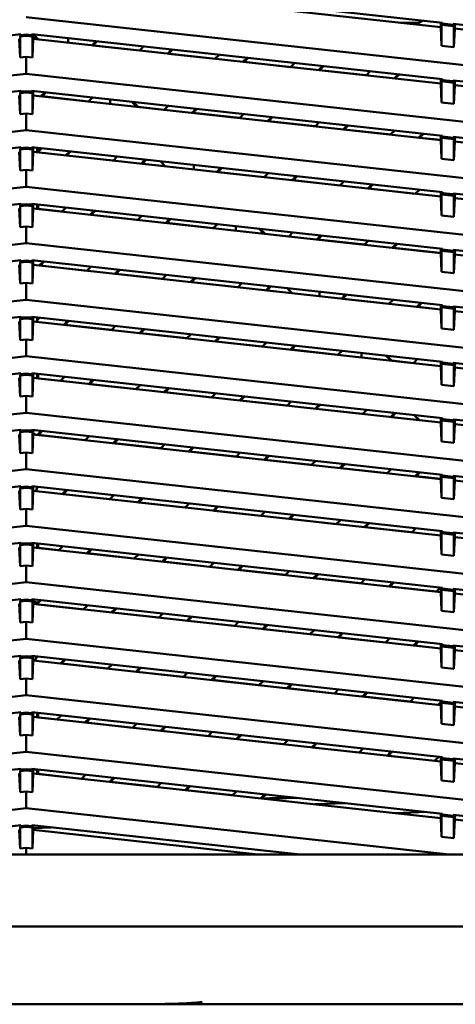
# Model space of a CAD drawing. Units: inches. Extents: x 3 to 337, y 7 to 213.
# Drawn here: x 60 to 62, y 171 to 177 of the extents above; entities that cross this region are included whole.
import ezdxf

# ---------------------------------------------------------------- set-up
doc = ezdxf.new("R2010")
doc.units = ezdxf.units.IN
doc.header["$LTSCALE"] = 20
doc.header["$MEASUREMENT"] = 0
doc.layers.add('Visible (ANSI)', color=7, linetype='Continuous', lineweight=50)

msp = doc.modelspace()

# ---------------------------------------------------------------- linework, layer by layer
at = {"layer": 'Visible (ANSI)'}
for p, q in [((59.6446, 177.3215), (62.2915, 177.0316)), ((62.2813, 177.0032), (59.6548, 177.2908)), ((65.0625, 176.4692), (59.6098, 177.0664)), ((62.0218, 177.0316), (62.1391, 177.0316)), ((62.0285, 177.0316), (62.1281, 177.0207)), ((62.1275, 177.02), (62.1391, 177.0316)), ((62.1391, 177.0316), (62.15, 177.0362)), ((62.1709, 177.0448), (62.15, 177.0362)), ((62.2813, 177.0327), (62.2813, 177.0032)), ((62.2813, 177.0032), (62.2867, 176.8817)), ((62.2915, 177.0257), (62.2867, 177.0178)), ((62.2867, 177.0178), (62.2867, 176.8817)), ((62.2867, 177.0178), (62.366, 177.0092)), ((62.2915, 177.0316), (62.2915, 177.0257)), ((62.3611, 177.0181), (62.2915, 177.0257)), ((62.3611, 177.024), (65.0625, 176.7281)), ((62.3611, 177.024), (62.3611, 177.0181)), ((62.3611, 177.0181), (62.366, 177.0092)), ((62.366, 177.0092), (62.366, 176.873)), ((62.3713, 176.9933), (62.3713, 177.0229)), ((56.9281, 176.6674), (59.5749, 176.9573)), ((59.5749, 176.9514), (59.5701, 176.9425)), ((59.5701, 176.9425), (59.6098, 176.9468)), ((59.5701, 176.9425), (59.5701, 176.8063)), ((59.5749, 176.9573), (59.5749, 176.9514)), ((59.6098, 176.9552), (59.5749, 176.9514)), ((59.6446, 176.9514), (59.6098, 176.9552)), ((59.6098, 176.9552), (59.6098, 176.9468)), ((59.6098, 176.9468), (59.6494, 176.9425)), ((59.6446, 176.9573), (62.2915, 176.6674)), ((59.6446, 176.9514), (59.6446, 176.9573)), ((59.6446, 176.9514), (59.6494, 176.9425)), ((59.6494, 176.9425), (59.6494, 176.8063)), ((59.6548, 176.9267), (59.6548, 176.9562)), ((59.6891, 176.9229), (59.656, 176.9561)), ((59.6615, 176.9506), (59.6615, 176.9267)), ((62.366, 176.873), (62.3713, 176.9933)), ((65.0625, 176.6986), (62.3713, 176.9933)), ((59.5701, 176.8063), (59.5648, 176.9267)), ((59.6494, 176.8063), (59.6548, 176.9267)), ((62.2813, 176.639), (59.6548, 176.9267)), ((59.6615, 176.9267), (59.6883, 176.9237)), ((59.8798, 176.9315), (59.8798, 176.9262)), ((59.8798, 176.9262), (59.8798, 176.902)), ((60.0595, 176.9119), (60.0329, 176.8853)), ((60.0389, 176.8846), (60.0655, 176.9112)), ((60.0395, 176.8853), (60.3396, 176.8524)), ((60.339, 176.8517), (60.3656, 176.8783)), ((62.2867, 176.8817), (62.366, 176.873)), ((59.6098, 176.8107), (59.5701, 176.8063)), ((59.6098, 176.7022), (59.6098, 176.8107)), ((59.6494, 176.8063), (59.6098, 176.8107)), ((60.5462, 176.8586), (60.5196, 176.8319)), ((60.5257, 176.8313), (60.5523, 176.8579)), ((60.5263, 176.8319), (60.8264, 176.7991)), ((60.8257, 176.7984), (60.8523, 176.825)), ((61.033, 176.8053), (61.0064, 176.7786)), ((61.0124, 176.778), (61.039, 176.8046)), ((61.0131, 176.7786), (61.3132, 176.7458)), ((61.3125, 176.7451), (61.3391, 176.7717)), ((61.5198, 176.7519), (61.4931, 176.7253)), ((61.4992, 176.7247), (61.5258, 176.7513)), ((59.6098, 176.7022), (54.157, 176.105)), ((65.0625, 176.105), (59.6098, 176.7022)), ((61.4998, 176.7253), (61.7999, 176.6925)), ((61.7993, 176.6918), (61.8259, 176.7184)), ((62.0065, 176.6986), (61.9799, 176.672)), ((61.9859, 176.6714), (62.0126, 176.698)), ((61.9866, 176.672), (62.2813, 176.6397)), ((62.2813, 176.6685), (62.2813, 176.639)), ((62.2813, 176.639), (62.2867, 176.5175)), ((62.2915, 176.6615), (62.2867, 176.6537)), ((62.2867, 176.6537), (62.2867, 176.5175)), ((62.2867, 176.6537), (62.366, 176.645)), ((62.2915, 176.6674), (62.2915, 176.6615)), ((62.3611, 176.6539), (62.2915, 176.6615)), ((62.3611, 176.6598), (65.0625, 176.3639)), ((62.3611, 176.6598), (62.3611, 176.6539)), ((62.3611, 176.6539), (62.366, 176.645)), ((62.366, 176.645), (62.366, 176.5088)), ((62.366, 176.5088), (62.3713, 176.6292)), ((62.3713, 176.6292), (62.3713, 176.6587)), ((65.0625, 176.3344), (62.3713, 176.6292)), ((56.9281, 176.3033), (59.5749, 176.5931)), ((59.5701, 176.4422), (59.5648, 176.5625)), ((59.5749, 176.5872), (59.5701, 176.5783)), ((59.5701, 176.5783), (59.6098, 176.5827)), ((59.5701, 176.5783), (59.5701, 176.4422)), ((59.5749, 176.5931), (59.5749, 176.5872)), ((59.6098, 176.591), (59.5749, 176.5872)), ((59.6446, 176.5872), (59.6098, 176.591)), ((59.6098, 176.591), (59.6098, 176.5827)), ((59.6098, 176.5827), (59.6494, 176.5783)), ((59.6446, 176.5931), (62.2915, 176.3033)), ((59.6446, 176.5872), (59.6446, 176.5931)), ((59.6446, 176.5872), (59.6494, 176.5783)), ((59.6494, 176.5783), (59.6494, 176.4422)), ((59.6494, 176.4422), (59.6548, 176.5625)), ((59.6548, 176.5625), (59.6548, 176.592)), ((62.2813, 176.2748), (59.6548, 176.5625)), ((59.7312, 176.5836), (59.7046, 176.557)), ((59.7107, 176.5564), (59.7373, 176.583)), ((59.7113, 176.557), (60.0114, 176.5242)), ((60.0107, 176.5235), (60.0373, 176.5501)), ((60.1499, 176.5378), (60.1499, 176.5305)), ((60.1499, 176.5083), (60.1499, 176.5305)), ((60.29, 176.5224), (60.3232, 176.4893)), ((60.3307, 176.4885), (60.2975, 176.5216)), ((60.4975, 176.4702), (60.5241, 176.4968)), ((62.2867, 176.5175), (62.366, 176.5088)), ((59.6098, 176.4465), (59.5701, 176.4422)), ((59.6098, 176.338), (59.6098, 176.4465)), ((59.6494, 176.4422), (59.6098, 176.4465)), ((60.3299, 176.4893), (60.4982, 176.4709)), ((60.7048, 176.477), (60.6782, 176.4504)), ((60.6842, 176.4498), (60.7108, 176.4764)), ((60.6848, 176.4504), (60.9849, 176.4175)), ((60.9843, 176.4169), (61.0109, 176.4435)), ((61.1915, 176.4237), (61.1649, 176.3971)), ((61.171, 176.3964), (61.1976, 176.4231)), ((61.1716, 176.3971), (61.4717, 176.3642)), ((61.471, 176.3636), (61.4976, 176.3902)), ((61.6783, 176.3704), (61.6517, 176.3438)), ((61.6577, 176.3431), (61.6843, 176.3697)), ((59.6098, 176.338), (54.157, 175.7408)), ((65.0625, 175.7408), (59.6098, 176.338)), ((61.6584, 176.3438), (61.9585, 176.3109)), ((61.9578, 176.3103), (61.9844, 176.3369)), ((62.1651, 176.3171), (62.1384, 176.2905)), ((62.1445, 176.2898), (62.1711, 176.3164)), ((62.2813, 176.3044), (62.2813, 176.2748)), ((62.2915, 176.3033), (62.2915, 176.2973)), ((62.1451, 176.2905), (62.2813, 176.2756)), ((62.2813, 176.2748), (62.2867, 176.1533)), ((62.2915, 176.2973), (62.2867, 176.2895)), ((62.2867, 176.2895), (62.2867, 176.1533)), ((62.2867, 176.2895), (62.366, 176.2808)), ((62.3611, 176.2897), (62.2915, 176.2973)), ((62.3611, 176.2956), (65.0625, 175.9998)), ((62.3611, 176.2956), (62.3611, 176.2897)), ((62.3611, 176.2897), (62.366, 176.2808)), ((62.366, 176.2808), (62.366, 176.1447)), ((62.366, 176.1447), (62.3713, 176.265)), ((62.3713, 176.265), (62.3713, 176.2945)), ((65.0625, 175.9702), (62.3713, 176.265)), ((56.9281, 175.9391), (59.5749, 176.229)), ((59.5701, 176.078), (59.5648, 176.1983)), ((59.5749, 176.2231), (59.5701, 176.2141)), ((59.5701, 176.2141), (59.6098, 176.2185)), ((59.5701, 176.2141), (59.5701, 176.078)), ((59.5749, 176.229), (59.5749, 176.2231)), ((59.6098, 176.2269), (59.5749, 176.2231)), ((59.6446, 176.2231), (59.6098, 176.2269)), ((59.6098, 176.2269), (59.6098, 176.2185)), ((59.6098, 176.2185), (59.6494, 176.2141)), ((59.6446, 176.229), (62.2915, 175.9391)), ((59.6446, 176.2231), (59.6446, 176.229)), ((59.6446, 176.2231), (59.6494, 176.2141)), ((59.6494, 176.2141), (59.6494, 176.078)), ((59.6494, 176.078), (59.6548, 176.1983)), ((59.6548, 176.1983), (59.6548, 176.2278)), ((62.2813, 175.9107), (59.6548, 176.1983)), ((59.6806, 176.1955), (59.6806, 176.225)), ((59.6825, 176.1953), (59.7091, 176.2219)), ((59.6873, 176.2243), (59.6873, 176.2001)), ((59.8898, 176.2021), (59.8632, 176.1755)), ((59.8692, 176.1748), (59.8958, 176.2014)), ((59.8699, 176.1755), (60.1699, 176.1426)), ((60.1693, 176.142), (60.1959, 176.1686)), ((60.3765, 176.1488), (60.3499, 176.1222)), ((60.356, 176.1215), (60.3826, 176.1481)), ((60.3566, 176.1222), (60.5062, 176.1058)), ((60.5071, 176.105), (60.4739, 176.1381)), ((60.6899, 176.085), (60.6899, 176.1145)), ((62.2867, 176.1533), (62.366, 176.1447)), ((59.6098, 176.0823), (59.5701, 176.078)), ((59.6098, 175.9738), (59.6098, 176.0823)), ((59.6494, 176.078), (59.6098, 176.0823)), ((60.8633, 176.0955), (60.8367, 176.0689)), ((60.8427, 176.0682), (60.8693, 176.0948)), ((60.8434, 176.0689), (61.1435, 176.036)), ((61.1428, 176.0354), (61.1694, 176.062)), ((61.3501, 176.0422), (61.3235, 176.0156)), ((61.3295, 176.0149), (61.3561, 176.0415)), ((61.3302, 176.0156), (61.6302, 175.9827)), ((61.6296, 175.982), (61.6562, 176.0087)), ((61.8368, 175.9889), (61.8102, 175.9623)), ((61.8163, 175.9616), (61.8429, 175.9882)), ((59.6098, 175.9738), (54.157, 175.3767)), ((65.0625, 175.3767), (59.6098, 175.9738)), ((61.8169, 175.9623), (62.117, 175.9294)), ((62.1163, 175.9287), (62.1429, 175.9553)), ((62.2813, 175.9402), (62.2813, 175.9107)), ((62.2915, 175.9332), (62.2867, 175.9253)), ((62.2867, 175.9253), (62.2867, 175.7892)), ((62.2867, 175.9253), (62.366, 175.9166)), ((62.2915, 175.9391), (62.2915, 175.9332)), ((62.3611, 175.9255), (62.2915, 175.9332)), ((62.3611, 175.9314), (65.0625, 175.6356)), ((62.3611, 175.9314), (62.3611, 175.9255)), ((62.3611, 175.9255), (62.366, 175.9166)), ((62.3713, 175.9008), (62.3713, 175.9303)), ((56.9281, 175.5749), (59.5749, 175.8648)), ((59.5749, 175.8589), (59.5701, 175.85)), ((59.5749, 175.8648), (59.5749, 175.8589)), ((59.6098, 175.8627), (59.5749, 175.8589)), ((59.6446, 175.8589), (59.6098, 175.8627)), ((59.6098, 175.8627), (59.6098, 175.8543)), ((59.6446, 175.8648), (62.2915, 175.5749)), ((59.6446, 175.8589), (59.6446, 175.8648)), ((59.6446, 175.8589), (59.6494, 175.85)), ((59.6548, 175.8341), (59.6548, 175.8637)), ((59.6806, 175.8313), (59.6806, 175.8608)), ((59.6873, 175.8601), (59.6873, 175.8306)), ((62.2813, 175.9107), (62.2867, 175.7892)), ((62.366, 175.9166), (62.366, 175.7805)), ((62.366, 175.7805), (62.3713, 175.9008)), ((65.0625, 175.6061), (62.3713, 175.9008)), ((59.5701, 175.7138), (59.5648, 175.8341)), ((59.5701, 175.85), (59.6098, 175.8543)), ((59.5701, 175.85), (59.5701, 175.7138)), ((59.6098, 175.8543), (59.6494, 175.85)), ((59.6494, 175.85), (59.6494, 175.7138)), ((59.6494, 175.7138), (59.6548, 175.8341)), ((62.2813, 175.5465), (59.6548, 175.8341)), ((59.6873, 175.8313), (59.8417, 175.8144)), ((59.841, 175.8137), (59.8677, 175.8404)), ((60.0483, 175.8206), (60.0217, 175.794)), ((60.0277, 175.7933), (60.0543, 175.8199)), ((60.0284, 175.794), (60.3285, 175.7611)), ((60.3278, 175.7604), (60.3544, 175.787)), ((60.5351, 175.7673), (60.5085, 175.7407)), ((60.5145, 175.74), (60.5411, 175.7666)), ((60.5152, 175.7407), (60.8152, 175.7078)), ((60.8146, 175.7071), (60.8412, 175.7337)), ((62.2867, 175.7892), (62.366, 175.7805)), ((59.6098, 175.7182), (59.5701, 175.7138)), ((59.6098, 175.6097), (59.6098, 175.7182)), ((59.6494, 175.7138), (59.6098, 175.7182)), ((60.96, 175.7207), (60.96, 175.7204)), ((60.96, 175.6912), (60.96, 175.7204)), ((61.1079, 175.7045), (61.1411, 175.6714)), ((61.1486, 175.6705), (61.1155, 175.7037)), ((61.1478, 175.6714), (61.302, 175.6545)), ((61.3013, 175.6538), (61.328, 175.6804)), ((59.6098, 175.6097), (54.157, 175.0125)), ((65.0625, 175.0125), (59.6098, 175.6097)), ((61.5086, 175.6606), (61.482, 175.634)), ((61.488, 175.6334), (61.5146, 175.66)), ((61.4887, 175.634), (61.7888, 175.6012)), ((61.7881, 175.6005), (61.8147, 175.6271)), ((61.9954, 175.6073), (61.9688, 175.5807)), ((61.9748, 175.5801), (62.0014, 175.6067)), ((61.9755, 175.5807), (62.2755, 175.5479)), ((62.2749, 175.5472), (62.2813, 175.5536)), ((62.2813, 175.576), (62.2813, 175.5465)), ((62.2813, 175.5465), (62.2867, 175.425)), ((62.2915, 175.569), (62.2867, 175.5611)), ((62.2867, 175.5611), (62.2867, 175.425)), ((62.2867, 175.5611), (62.366, 175.5525)), ((62.2915, 175.5749), (62.2915, 175.569)), ((62.3611, 175.5614), (62.2915, 175.569)), ((62.3611, 175.5673), (65.0625, 175.2714)), ((62.3611, 175.5673), (62.3611, 175.5614)), ((62.3611, 175.5614), (62.366, 175.5525)), ((62.366, 175.5525), (62.366, 175.4163)), ((62.3713, 175.5366), (62.3713, 175.5662)), ((56.9281, 175.2107), (59.5749, 175.5006)), ((59.5749, 175.4947), (59.5701, 175.4858)), ((59.5701, 175.4858), (59.6098, 175.4901)), ((59.5701, 175.4858), (59.5701, 175.3497)), ((59.5749, 175.5006), (59.5749, 175.4947)), ((59.6098, 175.4985), (59.5749, 175.4947)), ((59.6446, 175.4947), (59.6098, 175.4985)), ((59.6098, 175.4985), (59.6098, 175.4901)), ((59.6098, 175.4901), (59.6494, 175.4858)), ((59.6446, 175.5006), (62.2915, 175.2107)), ((59.6446, 175.4947), (59.6446, 175.5006)), ((59.6446, 175.4947), (59.6494, 175.4858)), ((59.6494, 175.4858), (59.6494, 175.3497)), ((59.6548, 175.47), (59.6548, 175.4995)), ((59.7201, 175.4923), (59.6935, 175.4657)), ((59.6995, 175.4651), (59.7261, 175.4917)), ((62.366, 175.4163), (62.3713, 175.5366)), ((65.0625, 175.2419), (62.3713, 175.5366)), ((59.5701, 175.3497), (59.5648, 175.47)), ((59.6494, 175.3497), (59.6548, 175.47)), ((62.2813, 175.1823), (59.6548, 175.47)), ((59.7002, 175.4657), (60.0002, 175.4329)), ((59.9996, 175.4322), (60.0262, 175.4588)), ((60.2069, 175.439), (60.1802, 175.4124)), ((60.1863, 175.4118), (60.2129, 175.4384)), ((62.2867, 175.425), (62.366, 175.4163)), ((59.6098, 175.354), (59.5701, 175.3497)), ((59.6098, 175.2455), (59.6098, 175.354)), ((59.6494, 175.3497), (59.6098, 175.354)), ((60.1869, 175.4124), (60.487, 175.3796)), ((60.4864, 175.3789), (60.513, 175.4055)), ((60.6936, 175.3857), (60.667, 175.3591)), ((60.673, 175.3585), (60.6996, 175.3851)), ((60.6737, 175.3591), (60.9738, 175.3263)), ((60.9731, 175.3256), (60.9997, 175.3522)), ((61.1804, 175.3324), (61.1538, 175.3058)), ((61.1598, 175.3051), (61.1864, 175.3318)), ((61.1605, 175.3058), (61.3242, 175.2879)), ((61.325, 175.2871), (61.2918, 175.3202)), ((61.5, 175.2679), (61.5, 175.2974)), ((59.6098, 175.2455), (54.157, 174.6483)), ((65.0625, 174.6483), (59.6098, 175.2455)), ((61.6671, 175.2791), (61.6405, 175.2525)), ((61.6466, 175.2518), (61.6732, 175.2784)), ((61.6472, 175.2525), (61.9473, 175.2196)), ((61.9466, 175.219), (61.9733, 175.2456)), ((62.1539, 175.2258), (62.1273, 175.1992)), ((62.1333, 175.1985), (62.1599, 175.2251)), ((62.134, 175.1992), (62.2813, 175.1831)), ((62.2813, 175.2118), (62.2813, 175.1823)), ((62.2813, 175.1823), (62.2867, 175.0608)), ((62.2915, 175.2048), (62.2867, 175.197)), ((62.2867, 175.197), (62.2867, 175.0608)), ((62.2867, 175.197), (62.366, 175.1883)), ((62.2915, 175.2107), (62.2915, 175.2048)), ((62.3611, 175.1972), (62.2915, 175.2048)), ((62.3611, 175.2031), (65.0625, 174.9073)), ((62.3611, 175.2031), (62.3611, 175.1972)), ((62.3611, 175.1972), (62.366, 175.1883)), ((62.366, 175.1883), (62.366, 175.0521)), ((62.366, 175.0521), (62.3713, 175.1725)), ((62.3713, 175.1725), (62.3713, 175.202)), ((65.0625, 174.8777), (62.3713, 175.1725)), ((56.9281, 174.8466), (59.5749, 175.1364)), ((59.5701, 174.9855), (59.5648, 175.1058)), ((59.5749, 175.1305), (59.5701, 175.1216)), ((59.5701, 175.1216), (59.6098, 175.126)), ((59.5701, 175.1216), (59.5701, 174.9855)), ((59.5749, 175.1364), (59.5749, 175.1305)), ((59.6098, 175.1343), (59.5749, 175.1305)), ((59.6446, 175.1305), (59.6098, 175.1343)), ((59.6098, 175.1343), (59.6098, 175.126)), ((59.6098, 175.126), (59.6494, 175.1216)), ((59.6446, 175.1364), (62.2915, 174.8466)), ((59.6446, 175.1305), (59.6446, 175.1364)), ((59.6446, 175.1305), (59.6494, 175.1216)), ((59.6494, 175.1216), (59.6494, 174.9855)), ((59.6494, 174.9855), (59.6548, 175.1058)), ((59.6548, 175.1058), (59.6548, 175.1353)), ((62.2813, 174.8181), (59.6548, 175.1058)), ((59.6766, 175.1034), (59.6806, 175.1133)), ((59.6806, 175.1133), (59.6806, 175.1325)), ((59.6806, 175.1133), (59.698, 175.1306)), ((59.6873, 175.1318), (59.6873, 175.12)), ((59.8786, 175.1108), (59.852, 175.0842)), ((59.858, 175.0835), (59.8847, 175.1101)), ((59.8587, 175.0842), (60.1588, 175.0513)), ((60.1581, 175.0507), (60.1847, 175.0773)), ((60.3654, 175.0575), (60.3388, 175.0309)), ((60.3448, 175.0302), (60.3714, 175.0568)), ((62.2867, 175.0608), (62.366, 175.0521)), ((59.6098, 174.9898), (59.5701, 174.9855)), ((59.6098, 174.8813), (59.6098, 174.9898)), ((59.6494, 174.9855), (59.6098, 174.9898)), ((60.3455, 175.0309), (60.6455, 174.998)), ((60.6449, 174.9974), (60.6715, 175.024)), ((60.8522, 175.0042), (60.8255, 174.9776)), ((60.8316, 174.9769), (60.8582, 175.0035)), ((60.8322, 174.9776), (61.1323, 174.9447)), ((61.1317, 174.9441), (61.1583, 174.9707)), ((61.3389, 174.9509), (61.3123, 174.9243)), ((61.3183, 174.9236), (61.345, 174.9502)), ((61.319, 174.9243), (61.6191, 174.8914)), ((61.6184, 174.8907), (61.645, 174.9174)), ((59.6098, 174.8813), (54.157, 174.2841)), ((65.0625, 174.2841), (59.6098, 174.8813)), ((61.7701, 174.8741), (61.7701, 174.9037)), ((61.9259, 174.8866), (61.959, 174.8534)), ((61.9665, 174.8526), (61.9334, 174.8858)), ((61.9657, 174.8534), (62.1058, 174.8381)), ((62.1052, 174.8374), (62.1318, 174.864)), ((62.2813, 174.8477), (62.2813, 174.8181)), ((62.2915, 174.8466), (62.2915, 174.8407)), ((62.2813, 174.8181), (62.2867, 174.6967)), ((62.2915, 174.8407), (62.2867, 174.8328)), ((62.2867, 174.8328), (62.2867, 174.6967)), ((62.2867, 174.8328), (62.366, 174.8241)), ((62.3611, 174.833), (62.2915, 174.8407)), ((62.3611, 174.8389), (65.0625, 174.5431)), ((62.3611, 174.8389), (62.3611, 174.833)), ((62.3611, 174.833), (62.366, 174.8241)), ((62.366, 174.8241), (62.366, 174.688)), ((62.366, 174.688), (62.3713, 174.8083)), ((62.3713, 174.8083), (62.3713, 174.8378)), ((65.0625, 174.5136), (62.3713, 174.8083)), ((56.9281, 174.4824), (59.5749, 174.7723)), ((59.5701, 174.6213), (59.5648, 174.7416)), ((59.5749, 174.7664), (59.5701, 174.7575)), ((59.5701, 174.7575), (59.6098, 174.7618)), ((59.5701, 174.7575), (59.5701, 174.6213)), ((59.5749, 174.7723), (59.5749, 174.7664)), ((59.6098, 174.7702), (59.5749, 174.7664)), ((59.6446, 174.7664), (59.6098, 174.7702)), ((59.6098, 174.7702), (59.6098, 174.7618)), ((59.6098, 174.7618), (59.6494, 174.7575)), ((59.6446, 174.7723), (62.2915, 174.4824)), ((59.6446, 174.7664), (59.6446, 174.7723)), ((59.6446, 174.7664), (59.6494, 174.7575)), ((59.6494, 174.7575), (59.6494, 174.6213)), ((59.6494, 174.6213), (59.6548, 174.7416)), ((59.6548, 174.7416), (59.6548, 174.7712)), ((62.2813, 174.454), (59.6548, 174.7416)), ((59.6806, 174.7388), (59.6806, 174.7683)), ((59.6873, 174.7676), (59.6873, 174.7381)), ((59.6873, 174.7388), (59.8306, 174.7231)), ((59.8299, 174.7224), (59.8565, 174.7491)), ((60.0372, 174.7293), (60.0106, 174.7027)), ((60.0166, 174.702), (60.0432, 174.7286)), ((60.0172, 174.7027), (60.3173, 174.6698)), ((60.3167, 174.6691), (60.3433, 174.6957)), ((60.5239, 174.676), (60.4973, 174.6494)), ((60.5033, 174.6487), (60.53, 174.6753)), ((62.2867, 174.6967), (62.366, 174.688)), ((59.6098, 174.6256), (59.5701, 174.6213)), ((59.6098, 174.5171), (59.6098, 174.6256)), ((59.6494, 174.6213), (59.6098, 174.6256)), ((60.504, 174.6494), (60.8041, 174.6165)), ((60.8034, 174.6158), (60.83, 174.6424)), ((61.0107, 174.6227), (60.9841, 174.596)), ((60.9901, 174.5954), (61.0167, 174.622)), ((60.9908, 174.596), (61.2909, 174.5632)), ((61.2902, 174.5625), (61.3168, 174.5891)), ((61.4975, 174.5693), (61.4708, 174.5427)), ((61.4769, 174.5421), (61.5035, 174.5687)), ((61.4775, 174.5427), (61.7776, 174.5099)), ((61.777, 174.5092), (61.8036, 174.5358)), ((59.6098, 174.5171), (54.157, 173.92)), ((65.0625, 173.92), (59.6098, 174.5171)), ((61.9842, 174.516), (61.9576, 174.4894)), ((61.9636, 174.4888), (61.9903, 174.5154)), ((61.9643, 174.4894), (62.1421, 174.47)), ((62.1429, 174.4691), (62.1097, 174.5023)), ((62.2813, 174.4835), (62.2813, 174.454)), ((62.2915, 174.4765), (62.2867, 174.4686)), ((62.2867, 174.4686), (62.2867, 174.3325)), ((62.2867, 174.4686), (62.366, 174.4599)), ((62.2915, 174.4824), (62.2915, 174.4765)), ((62.3611, 174.4689), (62.2915, 174.4765)), ((62.3611, 174.4748), (65.0625, 174.1789)), ((62.3611, 174.4748), (62.3611, 174.4689)), ((62.3611, 174.4689), (62.366, 174.4599)), ((62.3713, 174.4441), (62.3713, 174.4736)), ((56.9281, 174.1182), (59.5749, 174.4081)), ((59.5749, 174.4022), (59.5701, 174.3933)), ((59.5701, 174.3933), (59.6098, 174.3976)), ((59.5749, 174.4081), (59.5749, 174.4022)), ((59.6098, 174.406), (59.5749, 174.4022)), ((59.6446, 174.4022), (59.6098, 174.406)), ((59.6098, 174.406), (59.6098, 174.3976)), ((59.6098, 174.3976), (59.6494, 174.3933)), ((59.6446, 174.4081), (62.2915, 174.1182)), ((59.6446, 174.4022), (59.6446, 174.4081)), ((59.6446, 174.4022), (59.6494, 174.3933)), ((59.6548, 174.3775), (59.6548, 174.407)), ((59.7089, 174.401), (59.6823, 174.3744)), ((59.6884, 174.3738), (59.715, 174.4004)), ((62.2813, 174.454), (62.2867, 174.3325)), ((62.366, 174.4599), (62.366, 174.3238)), ((62.366, 174.3238), (62.3713, 174.4441)), ((65.0625, 174.1494), (62.3713, 174.4441)), ((59.5701, 174.2571), (59.5648, 174.3775)), ((59.5701, 174.3933), (59.5701, 174.2571)), ((59.6494, 174.3933), (59.6494, 174.2571)), ((59.6494, 174.2571), (59.6548, 174.3775)), ((59.6548, 174.3835), (59.6745, 174.3753)), ((62.2813, 174.0898), (59.6548, 174.3775)), ((59.689, 174.3744), (59.9891, 174.3416)), ((59.9884, 174.3409), (60.015, 174.3675)), ((60.1957, 174.3477), (60.1691, 174.3211)), ((60.1751, 174.3205), (60.2017, 174.3471)), ((60.1758, 174.3211), (60.4759, 174.2883)), ((60.4752, 174.2876), (60.5018, 174.3142)), ((60.6825, 174.2944), (60.6559, 174.2678)), ((60.6619, 174.2672), (60.6885, 174.2938)), ((62.2867, 174.3325), (62.366, 174.3238)), ((59.6098, 174.2615), (59.5701, 174.2571)), ((59.6098, 174.153), (59.6098, 174.2615)), ((59.6494, 174.2571), (59.6098, 174.2615)), ((60.6625, 174.2678), (60.9626, 174.235)), ((60.962, 174.2343), (60.9886, 174.2609)), ((61.1692, 174.2411), (61.1426, 174.2145)), ((61.1487, 174.2138), (61.1753, 174.2405)), ((61.1493, 174.2145), (61.4494, 174.1816)), ((61.4487, 174.181), (61.4753, 174.2076)), ((59.6098, 174.153), (54.157, 173.5558)), ((65.0625, 173.5558), (59.6098, 174.153)), ((61.656, 174.1878), (61.6294, 174.1612)), ((61.6354, 174.1605), (61.662, 174.1871)), ((61.6361, 174.1612), (61.9362, 174.1283)), ((61.9355, 174.1277), (61.9621, 174.1543)), ((62.1428, 174.1345), (62.1161, 174.1079)), ((62.1222, 174.1072), (62.1488, 174.1338)), ((62.1228, 174.1079), (62.2813, 174.0905)), ((62.2813, 174.1193), (62.2813, 174.0898)), ((62.2813, 174.0898), (62.2867, 173.9683)), ((62.2915, 174.1123), (62.2867, 174.1045)), ((62.2867, 173.9683), (62.2867, 174.1045)), ((62.2867, 174.1045), (62.366, 174.0958)), ((62.2915, 174.1182), (62.2915, 174.1123)), ((62.3611, 174.1047), (62.2915, 174.1123)), ((62.3611, 174.1106), (65.0625, 173.8147)), ((62.3611, 174.1047), (62.3611, 174.1106)), ((62.3611, 174.1047), (62.366, 174.0958)), ((62.366, 174.0958), (62.366, 173.9596)), ((62.366, 173.9596), (62.3713, 174.0799)), ((62.3713, 174.0799), (62.3713, 174.1095)), ((65.0625, 173.7852), (62.3713, 174.0799)), ((56.9281, 173.754), (59.5749, 174.0439)), ((59.5749, 174.038), (59.5701, 174.0291)), ((59.5701, 174.0291), (59.6098, 174.0334)), ((59.5701, 174.0291), (59.5701, 173.893)), ((59.5749, 174.0439), (59.5749, 174.038)), ((59.6098, 174.0418), (59.5749, 174.038)), ((59.6446, 174.038), (59.6098, 174.0418)), ((59.6098, 174.0418), (59.6098, 174.0334)), ((59.6098, 174.0334), (59.6494, 174.0291)), ((59.6446, 174.0439), (62.2915, 173.754)), ((59.6446, 174.038), (59.6446, 174.0439)), ((59.6446, 174.038), (59.6494, 174.0291)), ((59.6494, 174.0291), (59.6494, 173.893)), ((59.6548, 174.0133), (59.6548, 174.0428)), ((59.6761, 174.0221), (59.6717, 174.0114)), ((59.6761, 174.0221), (59.6806, 174.0331)), ((59.6806, 174.0331), (59.6806, 174.04)), ((59.6806, 174.0331), (59.6868, 174.0393)), ((59.8675, 174.0195), (59.8409, 173.9929)), ((59.8469, 173.9922), (59.8735, 174.0189)), ((59.5701, 173.893), (59.5648, 174.0133)), ((59.6494, 173.893), (59.6548, 174.0133)), ((62.2813, 173.7256), (59.6548, 174.0133)), ((59.8476, 173.9929), (60.1476, 173.96)), ((60.147, 173.9594), (60.1736, 173.986)), ((60.3542, 173.9662), (60.3276, 173.9396)), ((60.3337, 173.9389), (60.3603, 173.9655)), ((62.2867, 173.9683), (62.366, 173.9596)), ((59.6098, 173.8973), (59.5701, 173.893)), ((59.6098, 173.7888), (59.6098, 173.8973)), ((59.6494, 173.893), (59.6098, 173.8973)), ((60.3343, 173.9396), (60.6344, 173.9067)), ((60.6337, 173.9061), (60.6603, 173.9327)), ((60.841, 173.9129), (60.8144, 173.8863)), ((60.8204, 173.8856), (60.847, 173.9122)), ((60.8211, 173.8863), (61.1212, 173.8534)), ((61.1205, 173.8528), (61.1471, 173.8794)), ((61.3278, 173.8596), (61.3012, 173.833)), ((61.3072, 173.8323), (61.3338, 173.8589)), ((61.3078, 173.833), (61.6079, 173.8001)), ((61.6073, 173.7994), (61.6339, 173.8261)), ((59.6098, 173.7888), (54.157, 173.1916)), ((65.0625, 173.1916), (59.6098, 173.7888)), ((61.8145, 173.8063), (61.7879, 173.7797)), ((61.794, 173.779), (61.8206, 173.8056)), ((61.7946, 173.7797), (62.0947, 173.7468)), ((62.094, 173.7461), (62.1206, 173.7727)), ((62.2813, 173.733), (62.2747, 173.7264)), ((62.2807, 173.7257), (62.2813, 173.7263)), ((62.2813, 173.7552), (62.2813, 173.7256)), ((62.2813, 173.7256), (62.2867, 173.6041)), ((62.2915, 173.7481), (62.2867, 173.7403)), ((62.2867, 173.7403), (62.2867, 173.6041)), ((62.2867, 173.7403), (62.366, 173.7316)), ((62.2915, 173.754), (62.2915, 173.7481)), ((62.3611, 173.7405), (62.2915, 173.7481)), ((62.3611, 173.7464), (65.0625, 173.4506)), ((62.3611, 173.7464), (62.3611, 173.7405)), ((62.3611, 173.7405), (62.366, 173.7316)), ((62.366, 173.7316), (62.366, 173.5954)), ((62.366, 173.5954), (62.3713, 173.7158)), ((62.3713, 173.7158), (62.3713, 173.7453)), ((65.0625, 173.421), (62.3713, 173.7158)), ((56.9281, 173.3899), (59.5749, 173.6797)), ((59.5701, 173.5288), (59.5648, 173.6491)), ((59.5749, 173.6738), (59.5701, 173.6649)), ((59.5701, 173.6649), (59.6098, 173.6693)), ((59.5701, 173.5288), (59.5701, 173.6649)), ((59.5749, 173.6797), (59.5749, 173.6738)), ((59.6098, 173.6777), (59.5749, 173.6738)), ((59.6446, 173.6738), (59.6098, 173.6777)), ((59.6098, 173.6777), (59.6098, 173.6693)), ((59.6098, 173.6693), (59.6494, 173.6649)), ((59.6446, 173.6797), (62.2915, 173.3899)), ((59.6446, 173.6738), (59.6446, 173.6797)), ((59.6446, 173.6738), (59.6494, 173.6649)), ((59.6494, 173.6649), (59.6494, 173.5288)), ((59.6494, 173.5288), (59.6548, 173.6491)), ((59.6548, 173.6491), (59.6548, 173.6786)), ((62.2813, 173.3615), (59.6548, 173.6491)), ((59.6806, 173.6463), (59.6806, 173.6758)), ((59.6873, 173.6751), (59.6873, 173.6455)), ((59.6873, 173.6463), (59.8194, 173.6318)), ((59.8187, 173.6311), (59.8454, 173.6578)), ((60.026, 173.638), (59.9994, 173.6114)), ((60.0054, 173.6107), (60.032, 173.6373)), ((60.0061, 173.6114), (60.3062, 173.5785)), ((60.3055, 173.5778), (60.3321, 173.6045)), ((60.5128, 173.5847), (60.4862, 173.5581)), ((60.4922, 173.5574), (60.5188, 173.584)), ((62.2867, 173.6041), (62.366, 173.5954)), ((59.6098, 173.5331), (59.5701, 173.5288)), ((59.6098, 173.4246), (59.6098, 173.5331)), ((59.6494, 173.5288), (59.6098, 173.5331)), ((60.4929, 173.5581), (60.7929, 173.5252)), ((60.7923, 173.5245), (60.8189, 173.5511)), ((60.9995, 173.5314), (60.9729, 173.5047)), ((60.979, 173.5041), (61.0056, 173.5307)), ((60.9796, 173.5047), (61.2797, 173.4719)), ((61.279, 173.4712), (61.3057, 173.4978)), ((61.4863, 173.478), (61.4597, 173.4514)), ((61.4657, 173.4508), (61.4923, 173.4774)), ((61.4664, 173.4514), (61.7665, 173.4186)), ((54.157, 172.8274), (59.6098, 173.4246)), ((65.0625, 172.8274), (59.6098, 173.4246)), ((61.7658, 173.4179), (61.7924, 173.4445)), ((61.9731, 173.4247), (61.9465, 173.3981)), ((61.9525, 173.3975), (61.9791, 173.4241)), ((61.9532, 173.3981), (62.2532, 173.3653)), ((62.2526, 173.3646), (62.2792, 173.3912)), ((62.2813, 173.391), (62.2813, 173.3615)), ((62.2915, 173.384), (62.2867, 173.3761)), ((62.2915, 173.3899), (62.2915, 173.384)), ((62.3611, 173.3763), (62.2915, 173.384)), ((62.3611, 173.3822), (65.0625, 173.0864)), ((62.3611, 173.3763), (62.3611, 173.3822)), ((62.2813, 173.3615), (62.2867, 173.24)), ((62.2867, 173.3761), (62.2867, 173.24)), ((62.2867, 173.3761), (62.366, 173.3674)), ((62.3611, 173.3763), (62.366, 173.3674)), ((62.366, 173.3674), (62.366, 173.2313)), ((62.366, 173.2313), (62.3713, 173.3516)), ((62.3713, 173.3516), (62.3713, 173.3811)), ((65.0625, 173.0569), (62.3713, 173.3516)), ((56.9281, 173.0257), (59.5749, 173.3156)), ((59.5701, 173.1646), (59.5648, 173.2849)), ((59.5701, 173.3008), (59.5749, 173.3097)), ((59.5701, 173.3008), (59.6098, 173.3051)), ((59.5701, 173.1646), (59.5701, 173.3008)), ((59.5749, 173.3156), (59.5749, 173.3097)), ((59.6098, 173.3135), (59.5749, 173.3097)), ((59.6446, 173.3097), (59.6098, 173.3135)), ((59.6098, 173.3135), (59.6098, 173.3051)), ((59.6098, 173.3051), (59.6494, 173.3008)), ((59.6446, 173.3156), (62.2915, 173.0257)), ((59.6446, 173.3097), (59.6446, 173.3156)), ((59.6494, 173.3008), (59.6446, 173.3097)), ((59.6494, 173.3008), (59.6494, 173.1646)), ((59.6494, 173.1646), (59.6548, 173.2849)), ((59.6548, 173.2849), (59.6548, 173.3145)), ((59.6548, 173.3033), (59.6761, 173.2945)), ((62.2813, 172.9973), (59.6548, 173.2849)), ((59.6806, 173.2926), (59.6761, 173.2945)), ((59.6978, 173.3097), (59.6806, 173.2926)), ((59.6806, 173.2821), (59.6806, 173.2926)), ((59.6873, 173.2926), (59.7038, 173.3091)), ((59.6873, 173.2926), (59.6873, 173.2814)), ((59.6873, 173.2821), (59.9779, 173.2503)), ((59.9773, 173.2496), (60.0039, 173.2762)), ((60.1846, 173.2564), (60.1579, 173.2298)), ((60.164, 173.2292), (60.1906, 173.2558)), ((60.1646, 173.2298), (60.4647, 173.197)), ((60.464, 173.1963), (60.4907, 173.2229)), ((60.6713, 173.2031), (60.6447, 173.1765)), ((60.6507, 173.1759), (60.6773, 173.2025)), ((62.2867, 173.24), (62.366, 173.2313)), ((59.6098, 173.169), (59.5701, 173.1646)), ((59.6098, 173.0604), (59.6098, 173.169)), ((59.6494, 173.1646), (59.6098, 173.169)), ((60.6514, 173.1765), (60.9515, 173.1437)), ((60.9508, 173.143), (60.9774, 173.1696)), ((61.1581, 173.1498), (61.1315, 173.1232)), ((61.1375, 173.1225), (61.1641, 173.1492)), ((61.1382, 173.1232), (61.4382, 173.0903)), ((61.4376, 173.0897), (61.4642, 173.1163)), ((61.6448, 173.0965), (61.6182, 173.0699)), ((61.6243, 173.0692), (61.6509, 173.0959)), ((61.6249, 173.0699), (61.925, 173.037)), ((54.157, 172.4633), (59.6098, 173.0604)), ((65.0625, 172.4633), (59.6098, 173.0604)), ((61.9243, 173.0364), (61.951, 173.063)), ((62.1316, 173.0432), (62.105, 173.0166)), ((62.111, 173.0159), (62.1376, 173.0425)), ((62.1117, 173.0166), (62.2813, 172.998)), ((62.2813, 173.0268), (62.2813, 172.9973)), ((62.2915, 173.0198), (62.2867, 173.0119)), ((62.2867, 173.0119), (62.2867, 172.8758)), ((62.2867, 173.0119), (62.366, 173.0033)), ((62.2915, 173.0257), (62.2915, 173.0198)), ((62.3611, 173.0122), (62.2915, 173.0198)), ((62.3611, 173.0181), (65.0625, 172.7222)), ((62.3611, 173.0181), (62.3611, 173.0122)), ((62.3611, 173.0122), (62.366, 173.0033)), ((62.366, 173.0033), (62.366, 172.8671)), ((62.3713, 172.9874), (62.3713, 173.0169)), ((59.5749, 172.9514), (56.9281, 172.6615)), ((59.5749, 172.9455), (59.5701, 172.9366)), ((59.5701, 172.9366), (59.6098, 172.9409)), ((59.5749, 172.9514), (59.5749, 172.9455)), ((59.6098, 172.9493), (59.5749, 172.9455)), ((59.6446, 172.9455), (59.6098, 172.9493)), ((59.6098, 172.9493), (59.6098, 172.9409)), ((59.6098, 172.9409), (59.6494, 172.9366)), ((59.6446, 172.9514), (62.2915, 172.6615)), ((59.6446, 172.9455), (59.6446, 172.9514)), ((59.6446, 172.9455), (59.6494, 172.9366)), ((59.6548, 172.9208), (59.6548, 172.9503)), ((59.6761, 172.942), (59.6668, 172.9194)), ((59.6761, 172.942), (59.6785, 172.9477)), ((62.2813, 172.9973), (62.2867, 172.8758)), ((62.366, 172.8671), (62.3713, 172.9874)), ((65.0625, 172.6927), (62.3713, 172.9874)), ((59.5701, 172.8004), (59.5648, 172.9208)), ((59.5701, 172.8004), (59.5701, 172.9366)), ((59.6494, 172.9366), (59.6494, 172.8004)), ((59.6494, 172.8004), (59.6548, 172.9208)), ((62.2813, 172.6331), (59.6548, 172.9208)), ((59.8563, 172.9282), (59.8297, 172.9016)), ((59.8357, 172.9009), (59.8624, 172.9276)), ((59.8364, 172.9016), (60.1365, 172.8687)), ((60.1358, 172.8681), (60.1624, 172.8947)), ((60.3431, 172.8749), (60.3165, 172.8483)), ((60.3225, 172.8476), (60.3491, 172.8742)), ((62.2867, 172.8758), (62.366, 172.8671)), ((60.3232, 172.8483), (60.6232, 172.8154)), ((60.6226, 172.8148), (60.6492, 172.8414)), ((60.8299, 172.8216), (60.8032, 172.795)), ((60.8093, 172.7943), (60.8359, 172.8209)), ((59.6098, 172.8048), (59.5701, 172.8004)), ((59.6098, 172.6963), (59.6098, 172.8048)), ((59.6494, 172.8004), (59.6098, 172.8048)), ((60.8099, 172.795), (61.11, 172.7621)), ((61.1094, 172.7615), (61.136, 172.7881)), ((61.3166, 172.7683), (61.29, 172.7417)), ((61.296, 172.741), (61.3226, 172.7676)), ((54.157, 172.0991), (59.6098, 172.6963)), ((65.0625, 172.0991), (59.6098, 172.6963)), ((61.2967, 172.7417), (61.5968, 172.7088)), ((61.5961, 172.7081), (61.6227, 172.7348)), ((61.8034, 172.715), (61.7768, 172.6884)), ((61.7828, 172.6877), (61.8094, 172.7143)), ((61.7835, 172.6884), (62.0835, 172.6555)), ((62.0829, 172.6548), (62.1095, 172.6815)), ((62.2813, 172.6528), (62.2635, 172.6351)), ((62.2696, 172.6344), (62.2813, 172.6461)), ((62.2702, 172.6351), (62.2813, 172.6338)), ((62.2813, 172.6626), (62.2813, 172.6331)), ((62.2813, 172.6331), (62.2867, 172.5116)), ((62.2915, 172.6556), (62.2867, 172.6478)), ((62.2867, 172.6478), (62.2867, 172.5116)), ((62.2867, 172.6478), (62.366, 172.6391)), ((62.2915, 172.6615), (62.2915, 172.6556)), ((62.3611, 172.648), (62.2915, 172.6556)), ((62.3611, 172.6539), (65.0625, 172.358)), ((62.3611, 172.648), (62.3611, 172.6539)), ((62.366, 172.6391), (62.3611, 172.648)), ((62.366, 172.6391), (62.366, 172.5029)), ((62.366, 172.5029), (62.3713, 172.6232)), ((62.3713, 172.6232), (62.3713, 172.6528)), ((65.0625, 172.3285), (62.3713, 172.6232)), ((56.9281, 172.2973), (59.5749, 172.5872)), ((59.5749, 172.5813), (59.5701, 172.5724)), ((59.5701, 172.5724), (59.6098, 172.5768)), ((59.5701, 172.4363), (59.5701, 172.5724)), ((59.5749, 172.5872), (59.5749, 172.5813)), ((59.6098, 172.5851), (59.5749, 172.5813)), ((59.6446, 172.5813), (59.6098, 172.5851)), ((59.6098, 172.5851), (59.6098, 172.5768)), ((59.6098, 172.5768), (59.6494, 172.5724)), ((59.6446, 172.5872), (62.2915, 172.2973)), ((59.6446, 172.5813), (59.6446, 172.5872)), ((59.6446, 172.5813), (59.6494, 172.5724)), ((59.6494, 172.5724), (59.6494, 172.4363)), ((59.6548, 172.5566), (59.6548, 172.5861)), ((59.6806, 172.5538), (59.6806, 172.5833)), ((59.6873, 172.5825), (59.6873, 172.553)), ((59.8076, 172.5398), (59.8342, 172.5665)), ((59.5701, 172.4363), (59.5648, 172.5566)), ((59.6494, 172.4363), (59.6548, 172.5566)), ((62.2813, 172.2689), (59.6548, 172.5566)), ((59.6873, 172.5538), (59.8083, 172.5405)), ((60.0149, 172.5467), (59.9882, 172.5201)), ((59.9943, 172.5194), (60.0209, 172.546)), ((59.9949, 172.5201), (60.295, 172.4872)), ((60.2944, 172.4865), (60.321, 172.5132)), ((60.5016, 172.4934), (60.475, 172.4668)), ((62.2867, 172.5116), (62.366, 172.5029)), ((59.6098, 172.4406), (59.5701, 172.4363)), ((59.6098, 172.3321), (59.6098, 172.4406)), ((59.6494, 172.4363), (59.6098, 172.4406)), ((60.481, 172.4661), (60.5077, 172.4927)), ((60.4817, 172.4668), (60.7818, 172.4339)), ((60.7811, 172.4332), (60.8077, 172.4598)), ((60.9884, 172.4401), (60.9618, 172.4134)), ((60.9678, 172.4128), (60.9944, 172.4394)), ((60.9685, 172.4134), (61.2685, 172.3806)), ((61.2679, 172.3799), (61.2945, 172.4065)), ((61.4752, 172.3867), (61.4485, 172.3601)), ((61.4546, 172.3595), (61.4812, 172.3861)), ((54.157, 171.7349), (59.6098, 172.3321)), ((65.0625, 171.7349), (59.6098, 172.3321)), ((61.4552, 172.3601), (61.7553, 172.3273)), ((61.7547, 172.3266), (61.7813, 172.3532)), ((61.9619, 172.3334), (61.9353, 172.3068)), ((61.9413, 172.3062), (61.968, 172.3328)), ((61.942, 172.3068), (62.2421, 172.274)), ((62.2414, 172.2733), (62.268, 172.2999)), ((62.2813, 172.2985), (62.2813, 172.2689)), ((62.2813, 172.2689), (62.2867, 172.1474)), ((62.2915, 172.2914), (62.2867, 172.2836)), ((62.2867, 172.2836), (62.2867, 172.1474)), ((62.2867, 172.2836), (62.366, 172.2749)), ((62.2915, 172.2973), (62.2915, 172.2914)), ((62.3611, 172.2838), (62.2915, 172.2914)), ((62.3611, 172.2897), (65.0625, 171.9939)), ((62.3611, 172.2838), (62.3611, 172.2897)), ((62.366, 172.2749), (62.3611, 172.2838)), ((62.366, 172.2749), (62.366, 172.1388)), ((62.366, 172.1388), (62.3713, 172.2591)), ((62.3713, 172.2591), (62.3713, 172.2886)), ((65.0625, 171.9643), (62.3713, 172.2591)), ((59.5749, 172.2231), (56.9281, 171.9332)), ((59.5701, 172.0721), (59.5648, 172.1924)), ((59.5749, 172.2171), (59.5701, 172.2082)), ((59.5701, 172.2082), (59.6098, 172.2126)), ((59.5701, 172.0721), (59.5701, 172.2082)), ((59.5749, 172.2231), (59.5749, 172.2171)), ((59.6098, 172.221), (59.5749, 172.2171)), ((59.6446, 172.2171), (59.6098, 172.221)), ((59.6098, 172.221), (59.6098, 172.2126)), ((59.6098, 172.2126), (59.6494, 172.2082)), ((59.6446, 172.2231), (62.2915, 171.9332)), ((59.6446, 172.2171), (59.6446, 172.2231)), ((59.6446, 172.2171), (59.6494, 172.2082)), ((59.6494, 172.2082), (59.6494, 172.0721)), ((59.6494, 172.0721), (59.6548, 172.1924)), ((59.6548, 172.1924), (59.6548, 172.2219)), ((62.2813, 171.9048), (59.6548, 172.1924)), ((59.6588, 172.2215), (59.6761, 172.2143)), ((59.6806, 172.2125), (59.6761, 172.2143)), ((59.6866, 172.2185), (59.6806, 172.2125)), ((59.6806, 172.1896), (59.6806, 172.2125)), ((59.6873, 172.2125), (59.6927, 172.2178)), ((59.6873, 172.2125), (59.6873, 172.1888)), ((59.6873, 172.1896), (59.9668, 172.159)), ((59.9661, 172.1583), (59.9927, 172.1849)), ((60.1734, 172.1651), (60.1468, 172.1385)), ((60.1528, 172.1379), (60.1794, 172.1645)), ((60.1535, 172.1385), (60.4536, 172.1057)), ((60.4529, 172.105), (60.4795, 172.1316)), ((62.2867, 172.1474), (62.366, 172.1388)), ((59.6098, 172.0764), (59.5701, 172.0721)), ((59.6098, 171.9679), (59.6098, 172.0764)), ((59.6494, 172.0721), (59.6098, 172.0764)), ((60.6602, 172.1118), (60.6336, 172.0852)), ((60.6396, 172.0846), (60.6662, 172.1112)), ((60.6402, 172.0852), (60.9403, 172.0524)), ((60.9397, 172.0517), (60.9663, 172.0783)), ((61.1469, 172.0585), (61.1203, 172.0319)), ((61.1263, 172.0312), (61.153, 172.0579)), ((61.127, 172.0319), (61.1354, 172.031)), ((61.3233, 172.0392), (61.1306, 172.0308)), ((61.3512, 172.0361), (61.1551, 172.0281)), ((61.4685, 171.9938), (61.6646, 172.0018)), ((56.8838, 171.6694), (59.6098, 171.9679)), ((62.3357, 171.6694), (59.6098, 171.9679)), ((61.9919, 171.9365), (62.188, 171.9445)), ((62.2813, 171.9343), (62.2813, 171.9048)), ((62.2915, 171.9273), (62.2867, 171.9194)), ((62.2915, 171.9332), (62.2915, 171.9273)), ((62.3611, 171.9196), (62.2915, 171.9273)), ((62.3611, 171.9255), (64.7001, 171.6694)), ((62.3611, 171.9196), (62.3611, 171.9255)), ((62.3713, 171.8949), (62.3713, 171.9244)), ((59.5749, 171.8589), (57.8447, 171.6694)), ((59.5749, 171.8589), (59.5749, 171.853)), ((59.6446, 171.8589), (61.3749, 171.6694)), ((59.6446, 171.853), (59.6446, 171.8589)), ((62.2813, 171.9048), (62.2867, 171.7833)), ((62.2867, 171.9194), (62.2867, 171.7833)), ((62.2867, 171.9194), (62.366, 171.9107)), ((62.366, 171.9107), (62.3611, 171.9196)), ((62.366, 171.9107), (62.366, 171.7746)), ((62.366, 171.7746), (62.3713, 171.8949)), ((64.4305, 171.6694), (62.3713, 171.8949)), ((59.5701, 171.7079), (59.5648, 171.8282)), ((59.5749, 171.853), (59.5701, 171.8441)), ((59.5701, 171.8441), (59.6098, 171.8484)), ((59.5701, 171.8441), (59.5701, 171.7079)), ((59.6098, 171.8568), (59.5749, 171.853)), ((59.6446, 171.853), (59.6098, 171.8568)), ((59.6098, 171.8568), (59.6098, 171.8484)), ((59.6098, 171.8484), (59.6494, 171.8441)), ((59.6446, 171.853), (59.6494, 171.8441)), ((59.6494, 171.8441), (59.6494, 171.7079)), ((59.6494, 171.7079), (59.6548, 171.8282)), ((59.6548, 171.8282), (59.6548, 171.8578)), ((59.6548, 171.8405), (59.7692, 171.8452)), ((61.1052, 171.6694), (59.6548, 171.8282)), ((62.2867, 171.7833), (62.366, 171.7746)), ((63.8814, 171.6694), (54.157, 171.6694)), ((59.6098, 171.7123), (59.5701, 171.7079)), ((59.6494, 171.7079), (59.6098, 171.7123)), ((59.6098, 171.6694), (59.6098, 171.7123)), ((65.4365, 171.2051), (53.783, 171.2051)), ((65.4365, 170.7048), (53.783, 170.7048))]:
    msp.add_line(p, q, dxfattribs=at)
for points, knots in [([(60.3353, 170.7048), (60.3752, 170.7051), (60.4171, 170.7056), (60.4584, 170.7062), (60.5201, 170.7072), (60.5805, 170.7086), (60.6275, 170.7107), (60.6744, 170.7128), (60.7079, 170.7155), (60.7305, 170.7182), (60.7349, 170.7188), (60.7389, 170.7193), (60.7425, 170.7199)], [0.8404362, 0.8404362, 0.8404362, 0.8404362, 0.8695652, 0.8695652, 0.8695652, 0.9130435, 0.9130435, 0.9130435, 0.9565217, 0.9565217, 0.9565217, 0.9650539, 0.9650539, 0.9650539, 0.9650539]), ([(58.4771, 170.7059), (58.4875, 170.7053), (58.5004, 170.7049), (58.5172, 170.7048), (58.5349, 170.7046), (58.557, 170.7048), (58.5782, 170.7048), (58.5994, 170.7049), (58.6197, 170.7048), (58.6434, 170.7048), (58.6672, 170.7048), (58.6944, 170.7048), (58.7108, 170.7048), (58.7271, 170.7048), (58.7325, 170.7048), (58.747, 170.7048), (58.7615, 170.7048), (58.7853, 170.7048), (58.8089, 170.7048), (58.8326, 170.7048), (58.8563, 170.7048), (58.8794, 170.7048), (58.9025, 170.7048), (58.925, 170.7048), (58.9513, 170.7048), (58.9776, 170.7048), (59.0078, 170.7048), (59.0286, 170.7048), (59.0495, 170.7048), (59.0609, 170.7048), (59.0791, 170.7048), (59.0973, 170.7048), (59.1222, 170.7048), (59.1528, 170.7048), (59.1835, 170.7048), (59.2198, 170.7048), (59.2594, 170.7048), (59.2989, 170.7048), (59.3417, 170.7048), (59.3865, 170.7048), (59.4312, 170.7048), (59.478, 170.7048), (59.5195, 170.7048), (59.561, 170.7048), (59.5972, 170.7048), (59.6449, 170.7048), (59.6925, 170.7048), (59.7515, 170.7048), (59.7991, 170.7048), (59.8467, 170.7048), (59.8829, 170.7048), (59.9352, 170.7048), (59.9873, 170.7048), (60.0555, 170.7049), (60.1139, 170.7048)], [0.0022291, 0.0022291, 0.0022291, 0.0022291, 0.0434783, 0.0434783, 0.0434783, 0.0869565, 0.0869565, 0.0869565, 0.1304348, 0.1304348, 0.1304348, 0.173913, 0.173913, 0.173913, 0.2173913, 0.2173913, 0.2173913, 0.2608696, 0.2608696, 0.2608696, 0.3043478, 0.3043478, 0.3043478, 0.3478261, 0.3478261, 0.3478261, 0.3913043, 0.3913043, 0.3913043, 0.4347826, 0.4347826, 0.4347826, 0.4782609, 0.4782609, 0.4782609, 0.5217391, 0.5217391, 0.5217391, 0.5652174, 0.5652174, 0.5652174, 0.6086957, 0.6086957, 0.6086957, 0.6521739, 0.6521739, 0.6521739, 0.6956522, 0.6956522, 0.6956522, 0.7391304, 0.7391304, 0.7391304, 0.7824778, 0.7824778, 0.7824778, 0.7824778])]:
    msp.add_open_spline(points, degree=3, knots=knots, dxfattribs=at)

doc.saveas('drawing.dxf')
